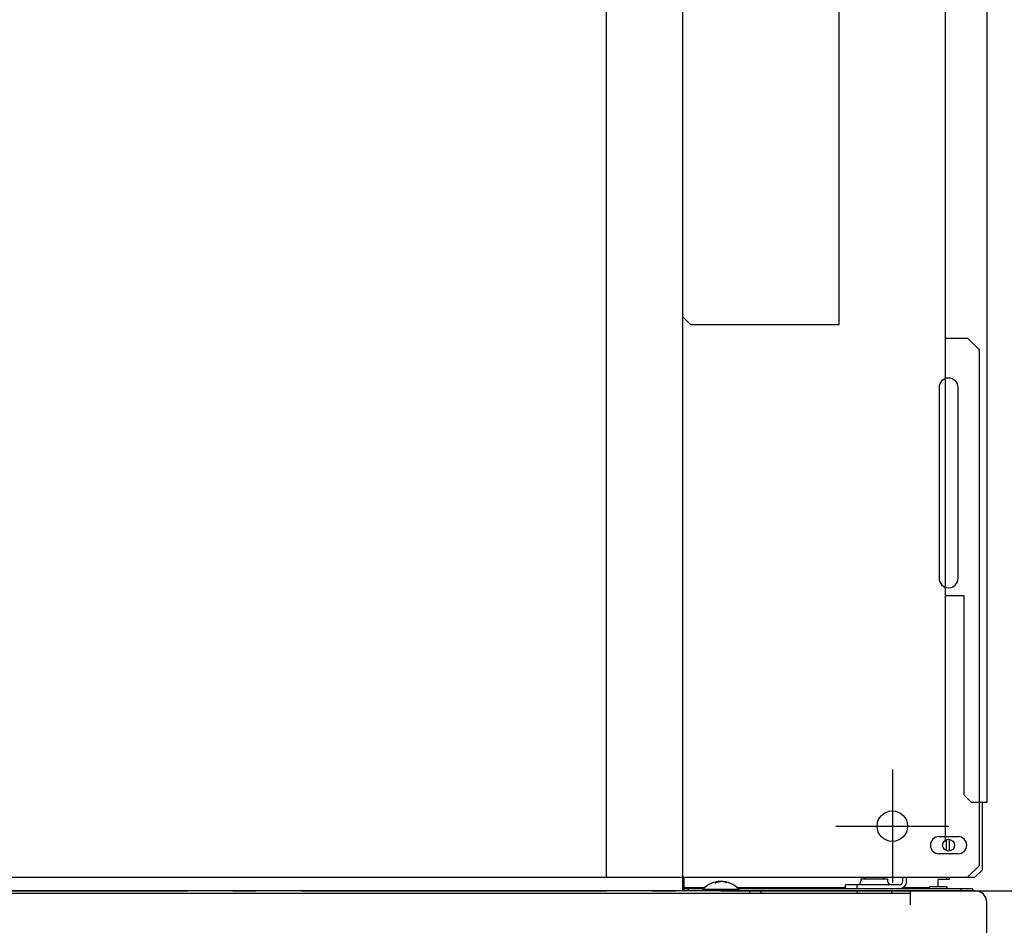
# Model space of a CAD drawing. Extents: x -896 to 1489, y -458 to 1150.
# Drawn here: x 46 to 304, y -9 to 228 of the extents above; entities that cross this region are included whole.
import ezdxf

# ---------------------------------------------------------------- set-up
doc = ezdxf.new("R2010")
doc.units = 0
doc.header["$LTSCALE"] = 20
doc.header["$PDMODE"] = 3
doc.header["$PDSIZE"] = -2
doc.linetypes.add('DASHDOT', pattern=[5.5, 4, -0.6, 0.3, -0.6])
doc.layers.get('DEFPOINTS').update_dxf_attribs({"linetype": 'CONTINUOUS'})
for name, color, linetype in [('BASIS', 6, 'DASHDOT'), ('DETAIL', 5, 'CONTINUOUS'), ('FIX', 11, 'CONTINUOUS'), ('NOTE', 4, 'CONTINUOUS'), ('OUTLINE', 3, 'CONTINUOUS')]:
    doc.layers.add(name, color=color, linetype=linetype)

msp = doc.modelspace()

# ---------------------------------------------------------------- linework, layer by layer
at = {"layer": 'BASIS', "color": 6, "linetype": 'DASHDOT'}
msp.add_line((-319.99, 0), (319.99, 0), dxfattribs=at)
at = {"layer": 'DEFPOINTS', "color": 30, "linetype": 'CONTINUOUS'}
for p in [(289.85, 17), (275, 2.15), (296.8, 0), (296.8, 0)]:
    msp.add_point(p, dxfattribs=at)
at = {"layer": 'DETAIL', "color": 5, "linetype": 'CONTINUOUS'}
for p, q in [((299.75, 610.8), (299.75, 23.2)), ((261.02, 148.56), (261.02, 333.9)), ((220, 0), (220, 311.9)), ((288.95, 13.28), (288.95, 308.16)), ((200, 3.5), (200, 301.4)), ((222, 148.6), (220, 150.6)), ((222.01, 148.56), (220, 150.57)), ((222.01, 148.56), (261.02, 148.56)), ((288.95, 145), (294.75, 145)), ((297.75, 142), (294.75, 145)), ((297.75, 142), (297.75, 6.6)), ((287.25, 132), (287.25, 82)), ((292.25, 82), (292.25, 132)), ((288.95, 77.5), (293.75, 77.5)), ((293.75, 77.5), (293.75, 25.2)), ((295.75, 23.2), (293.75, 25.2)), ((298.55, 23.2), (295.75, 23.2)), ((299.75, 23.2), (298.55, 23.2)), ((298.55, 23.2), (298.55, 5.5)), ((287.25, 14.25), (292.25, 14.25)), ((289.2, 10.55), (289.2, 13.45)), ((290, 10.47), (290, 13.53)), ((292.25, 9.75), (287.25, 9.75)), ((294.65, 3.5), (297.75, 6.6)), ((298.55, 5.5), (296.55, 3.5)), ((296.55, 3.5), (-296.55, 3.5)), ((220.35, 0), (220.35, 3.5)), ((273.75, 3.1), (266.75, 3.1)), ((266.75, 3.1), (266.75, 2.6)), ((267.75, 3.1), (267.75, 3.5)), ((272.75, 3.1), (272.75, 3.5)), ((273.75, 3.1), (273.75, 2.6)), ((277.75, 2.6), (277.75, 3.5)), ((278.75, 2.6), (278.75, 3.5)), ((289.2, 3), (287, 3)), ((287, 1.2), (287, 3)), ((289.2, 3.5), (289.2, 3)), ((290, 3), (289.2, 3)), ((290, 3), (290, 3.5)), ((240.49, 0), (-260.35, 0)), ((225.63, 0.8), (220.35, 0.8)), ((225.41, 0.6), (220.6, 0.6)), ((221.46, 0.6), (221.46, 0)), ((225.3, 0.5), (234.7, 0.5)), ((225.3, 0.5), (225.3, 0)), ((228.41, 2.1), (228.42, 2.1)), ((228.42, 2.1), (228.43, 2.11)), ((228.43, 2.11), (228.43, 2.11)), ((228.43, 2.11), (228.44, 2.11)), ((228.44, 2.11), (228.45, 2.12)), ((228.45, 2.12), (228.46, 2.13)), ((228.45, 2.12), (228.45, 2.12)), ((228.45, 2.12), (228.45, 2.12)), ((228.46, 2.13), (228.46, 2.13)), ((228.46, 2.13), (228.47, 2.13)), ((228.47, 2.13), (228.48, 2.13)), ((228.48, 2.13), (228.49, 2.14)), ((228.48, 2.13), (228.48, 2.13)), ((228.49, 2.14), (228.5, 2.14)), ((228.5, 2.14), (228.51, 2.15)), ((228.5, 2.14), (228.5, 2.14)), ((228.51, 2.15), (228.52, 2.15)), ((228.52, 2.15), (228.53, 2.16)), ((228.52, 2.15), (228.52, 2.15)), ((228.53, 2.16), (228.54, 2.16)), ((228.54, 2.16), (228.54, 2.16)), ((228.54, 2.16), (228.55, 2.16)), ((228.55, 2.16), (228.56, 2.17)), ((228.56, 2.17), (228.57, 2.18)), ((228.56, 2.17), (228.56, 2.17)), ((228.56, 2.17), (228.56, 2.17)), ((228.57, 2.18), (228.57, 2.18)), ((228.57, 2.18), (228.58, 2.18)), ((228.58, 2.18), (228.59, 2.19)), ((228.59, 2.19), (228.59, 2.19)), ((228.59, 2.19), (228.6, 2.19)), ((228.6, 2.19), (228.6, 2.19)), ((228.6, 2.19), (228.6, 2.19)), ((228.6, 2.19), (228.61, 2.19)), ((228.61, 2.19), (228.61, 2.2)), ((228.61, 2.2), (228.61, 2.2)), ((228.61, 2.2), (228.61, 2.2)), ((228.61, 2.2), (228.62, 2.2)), ((228.62, 2.2), (228.62, 2.2)), ((228.62, 2.2), (228.62, 2.2)), ((228.62, 2.2), (228.63, 2.2)), ((228.63, 2.2), (228.63, 2.21)), ((228.63, 2.21), (228.64, 2.21)), ((228.63, 2.2), (228.63, 2.2)), ((228.64, 2.21), (228.64, 2.21)), ((228.64, 2.21), (228.64, 2.21)), ((228.64, 2.21), (228.65, 2.21)), ((228.65, 2.21), (228.66, 2.22)), ((228.65, 2.21), (228.65, 2.21)), ((228.65, 2.21), (228.65, 2.21)), ((228.66, 2.22), (228.66, 2.22)), ((228.66, 2.22), (228.66, 2.22)), ((228.66, 2.22), (228.67, 2.22)), ((228.67, 2.22), (228.67, 2.22)), ((228.67, 2.22), (228.67, 2.22)), ((228.67, 2.22), (228.68, 2.22)), ((228.68, 2.22), (228.68, 2.23)), ((228.68, 2.23), (228.69, 2.23)), ((228.68, 2.22), (228.68, 2.22)), ((228.69, 2.23), (228.69, 2.23)), ((228.69, 2.23), (228.7, 2.23)), ((228.7, 2.23), (228.71, 2.24)), ((228.71, 2.24), (228.71, 2.24)), ((228.71, 2.24), (228.72, 2.24)), ((228.72, 2.24), (228.73, 2.24)), ((228.73, 2.24), (228.74, 2.25)), ((228.73, 2.24), (228.73, 2.24)), ((228.74, 2.25), (228.75, 2.25)), ((228.75, 2.25), (228.76, 2.26)), ((228.75, 2.25), (228.75, 2.25)), ((228.76, 2.26), (228.77, 2.26)), ((228.77, 2.26), (228.77, 2.26)), ((228.77, 2.26), (228.78, 2.26)), ((228.78, 2.26), (228.79, 2.27)), ((228.79, 2.27), (228.79, 2.27)), ((228.79, 2.27), (228.8, 2.27)), ((228.8, 2.27), (228.81, 2.28)), ((228.8, 2.27), (228.8, 2.27)), ((228.8, 2.27), (228.8, 2.27)), ((228.81, 2.28), (228.82, 2.28)), ((228.82, 2.28), (228.83, 2.29)), ((228.82, 2.28), (228.82, 2.28)), ((228.83, 2.29), (228.84, 2.29)), ((228.84, 2.29), (228.84, 2.29)), ((228.84, 2.29), (228.85, 2.29)), ((228.85, 2.29), (228.86, 2.3)), ((228.86, 2.3), (228.86, 2.3)), ((228.86, 2.3), (228.87, 2.3)), ((228.87, 2.3), (228.88, 2.3)), ((228.88, 2.3), (228.89, 2.31)), ((228.88, 2.3), (228.88, 2.3)), ((228.89, 2.31), (228.89, 2.31)), ((228.89, 2.31), (228.89, 2.31)), ((228.89, 2.31), (228.9, 2.31)), ((228.9, 2.31), (228.9, 2.31)), ((228.9, 2.31), (228.9, 2.31)), ((228.9, 2.31), (228.91, 2.31)), ((228.91, 2.31), (228.91, 2.32)), ((228.91, 2.32), (228.91, 2.32)), ((228.91, 2.32), (228.92, 2.32)), ((228.92, 2.32), (228.92, 2.32)), ((228.92, 2.32), (228.92, 2.32)), ((228.92, 2.32), (228.93, 2.32)), ((228.93, 2.32), (228.93, 2.32)), ((228.93, 2.32), (228.93, 2.32)), ((228.93, 2.32), (228.94, 2.32)), ((228.94, 2.32), (228.94, 2.33)), ((228.94, 2.33), (228.94, 2.33)), ((228.94, 2.33), (228.95, 2.33)), ((228.95, 2.33), (228.95, 2.33)), ((228.95, 2.33), (228.95, 2.33)), ((228.95, 2.33), (228.96, 2.33)), ((228.96, 2.33), (228.96, 2.33)), ((228.96, 2.33), (228.96, 2.33)), ((228.96, 2.33), (228.97, 2.33)), ((228.97, 2.33), (228.98, 2.34)), ((228.97, 2.33), (228.97, 2.33)), ((228.97, 2.33), (228.97, 2.33)), ((228.98, 2.34), (228.98, 2.34)), ((228.98, 2.34), (228.98, 2.34)), ((228.98, 2.34), (228.99, 2.34)), ((228.99, 2.34), (229, 2.34)), ((229, 2.34), (229.01, 2.35)), ((229, 2.34), (229, 2.34)), ((229.01, 2.35), (229.02, 2.35)), ((229.02, 2.35), (229.02, 2.35)), ((229.02, 2.35), (229.03, 2.35)), ((229.03, 2.35), (229.04, 2.36)), ((229.04, 2.36), (229.04, 2.36)), ((229.04, 2.36), (229.05, 2.36)), ((229.05, 2.36), (229.06, 2.36)), ((229.06, 2.36), (229.06, 2.36)), ((229.06, 2.36), (229.08, 2.36)), ((229.08, 2.36), (229.08, 2.37)), ((229.08, 2.37), (229.08, 2.37)), ((229.08, 2.37), (229.09, 2.37)), ((229.09, 2.37), (229.09, 2.37)), ((229.09, 2.37), (229.09, 2.37)), ((229.09, 2.37), (229.1, 2.37)), ((229.1, 2.37), (229.1, 2.37)), ((229.1, 2.37), (229.1, 2.37)), ((229.1, 2.37), (229.11, 2.37)), ((229.11, 2.37), (229.11, 2.38)), ((229.11, 2.38), (229.11, 2.38)), ((229.11, 2.38), (229.12, 2.38)), ((229.12, 2.38), (229.12, 2.38)), ((229.12, 2.38), (229.12, 2.38)), ((229.12, 2.38), (229.13, 2.38)), ((229.13, 2.38), (229.13, 2.38)), ((229.13, 2.38), (229.13, 2.38)), ((229.13, 2.38), (229.14, 2.38)), ((229.14, 2.38), (229.14, 2.39)), ((229.14, 2.39), (229.14, 2.39)), ((229.14, 2.39), (229.15, 2.39)), ((229.15, 2.39), (229.15, 2.39)), ((229.15, 2.39), (229.15, 2.39)), ((229.15, 2.39), (229.16, 2.39)), ((229.16, 2.39), (229.16, 2.39)), ((229.16, 2.39), (229.16, 2.39)), ((229.16, 2.39), (229.17, 2.39)), ((229.17, 2.39), (229.18, 2.4)), ((229.17, 2.39), (229.17, 2.39)), ((229.17, 2.39), (229.17, 2.39)), ((229.18, 2.4), (229.18, 2.4)), ((229.18, 2.4), (229.18, 2.4)), ((229.18, 2.4), (229.19, 2.4)), ((229.19, 2.4), (229.2, 2.4)), ((229.2, 2.4), (229.2, 2.4)), ((229.2, 2.4), (229.2, 2.4)), ((229.2, 2.4), (229.21, 2.4)), ((229.21, 2.4), (229.21, 2.4)), ((229.21, 2.4), (229.21, 2.4)), ((229.21, 2.4), (229.22, 2.4)), ((229.22, 2.4), (229.22, 2.41)), ((229.22, 2.41), (229.23, 2.41)), ((229.22, 2.4), (229.22, 2.4)), ((229.23, 2.41), (229.23, 2.41)), ((229.23, 2.41), (229.23, 2.41)), ((229.23, 2.41), (229.24, 2.41)), ((229.24, 2.41), (229.24, 2.41)), ((229.24, 2.41), (229.24, 2.41)), ((229.24, 2.41), (229.25, 2.41)), ((229.25, 2.41), (229.25, 2.41)), ((229.25, 2.41), (229.25, 2.41)), ((229.25, 2.41), (229.26, 2.41)), ((229.26, 2.41), (229.26, 2.41)), ((229.26, 2.41), (229.26, 2.41)), ((229.26, 2.41), (229.27, 2.41)), ((229.27, 2.41), (229.27, 2.42)), ((229.27, 2.42), (229.28, 2.42)), ((229.27, 2.41), (229.27, 2.41)), ((229.28, 2.42), (229.28, 2.42)), ((229.28, 2.42), (229.28, 2.42)), ((229.28, 2.42), (229.29, 2.42)), ((229.29, 2.42), (229.29, 2.42)), ((229.29, 2.42), (229.3, 2.42)), ((229.3, 2.42), (229.31, 2.42)), ((229.31, 2.42), (229.32, 2.43)), ((229.31, 2.42), (229.31, 2.42)), ((229.32, 2.43), (229.33, 2.43)), ((229.33, 2.43), (229.33, 2.43)), ((229.33, 2.43), (229.34, 2.43)), ((229.34, 2.43), (229.35, 2.43)), ((229.35, 2.43), (229.35, 2.43)), ((229.35, 2.43), (229.36, 2.43)), ((229.36, 2.43), (229.37, 2.44)), ((229.37, 2.44), (229.37, 2.44)), ((229.37, 2.44), (229.38, 2.44)), ((229.38, 2.44), (229.39, 2.44)), ((229.39, 2.44), (229.39, 2.44)), ((229.39, 2.44), (229.39, 2.44)), ((229.39, 2.44), (229.4, 2.44)), ((229.4, 2.44), (229.4, 2.44)), ((229.4, 2.44), (229.4, 2.44)), ((229.4, 2.44), (229.41, 2.44)), ((229.41, 2.44), (229.41, 2.45)), ((229.41, 2.45), (229.42, 2.45)), ((229.41, 2.44), (229.41, 2.44)), ((229.42, 2.45), (229.42, 2.45)), ((229.42, 2.45), (229.42, 2.45)), ((229.42, 2.45), (229.43, 2.45)), ((229.43, 2.45), (229.43, 2.45)), ((229.43, 2.45), (229.43, 2.45)), ((229.43, 2.45), (229.44, 2.45)), ((229.44, 2.45), (229.44, 2.45)), ((229.44, 2.45), (229.44, 2.45)), ((229.44, 2.45), (229.45, 2.45)), ((229.45, 2.45), (229.45, 2.45)), ((229.45, 2.45), (229.45, 2.45)), ((229.45, 2.45), (229.46, 2.45)), ((229.46, 2.45), (229.46, 2.46)), ((229.46, 2.46), (229.47, 2.46)), ((229.46, 2.45), (229.46, 2.45)), ((229.47, 2.46), (229.47, 2.46)), ((229.47, 2.46), (229.47, 2.46)), ((229.47, 2.46), (229.48, 2.46)), ((229.48, 2.46), (229.48, 2.46)), ((229.48, 2.46), (229.48, 2.46)), ((229.48, 2.46), (229.49, 2.46)), ((229.49, 2.46), (229.49, 2.46)), ((229.49, 2.46), (229.5, 2.46)), ((229.5, 2.46), (229.51, 2.46)), ((229.51, 2.46), (229.51, 2.46)), ((229.51, 2.46), (229.52, 2.46)), ((229.52, 2.46), (229.53, 2.46)), ((229.53, 2.46), (229.54, 2.47)), ((229.53, 2.46), (229.53, 2.46)), ((229.54, 2.47), (229.55, 2.47)), ((229.55, 2.47), (229.55, 2.47)), ((229.55, 2.47), (229.56, 2.47)), ((229.56, 2.47), (229.57, 2.47)), ((229.57, 2.47), (229.57, 2.47)), ((229.57, 2.47), (229.58, 2.47)), ((229.58, 2.47), (229.59, 2.47)), ((229.59, 2.47), (229.59, 2.47)), ((229.59, 2.47), (229.6, 2.47)), ((229.6, 2.47), (229.61, 2.47)), ((229.61, 2.47), (229.62, 2.48)), ((229.61, 2.47), (229.61, 2.47)), ((229.62, 2.48), (229.63, 2.48)), ((229.63, 2.48), (229.63, 2.48)), ((229.63, 2.48), (229.64, 2.48)), ((229.64, 2.48), (229.65, 2.48)), ((229.65, 2.48), (229.65, 2.48)), ((229.65, 2.48), (229.66, 2.48)), ((229.66, 2.48), (229.67, 2.48)), ((229.67, 2.48), (229.67, 2.48)), ((229.67, 2.48), (229.68, 2.48)), ((229.68, 2.48), (229.69, 2.48)), ((229.69, 2.48), (229.7, 2.49)), ((229.69, 2.48), (229.69, 2.48)), ((229.7, 2.49), (229.7, 2.49)), ((229.7, 2.49), (229.7, 2.49)), ((229.7, 2.49), (229.71, 2.49)), ((229.71, 2.49), (229.71, 2.49)), ((229.71, 2.49), (229.71, 2.49)), ((229.71, 2.49), (229.72, 2.49)), ((229.72, 2.49), (229.72, 2.49)), ((229.72, 2.49), (229.72, 2.49)), ((229.72, 2.49), (229.73, 2.49)), ((229.73, 2.49), (229.73, 2.49)), ((229.73, 2.49), (229.73, 2.49)), ((229.73, 2.49), (229.74, 2.49)), ((229.74, 2.49), (229.75, 2.49)), ((229.75, 2.49), (229.75, 2.49)), ((229.75, 2.49), (229.75, 2.49)), ((229.75, 2.49), (229.76, 2.49)), ((229.76, 2.49), (229.76, 2.49)), ((229.76, 2.49), (229.76, 2.49)), ((229.76, 2.49), (229.77, 2.49)), ((229.77, 2.49), (229.77, 2.49)), ((229.77, 2.49), (229.77, 2.49)), ((229.77, 2.49), (229.78, 2.49)), ((229.78, 2.49), (229.78, 2.49)), ((229.78, 2.49), (229.78, 2.49)), ((229.78, 2.49), (229.79, 2.49)), ((229.79, 2.49), (229.79, 2.49)), ((229.79, 2.49), (229.79, 2.49)), ((229.79, 2.49), (229.8, 2.49)), ((229.8, 2.49), (229.8, 2.49)), ((229.8, 2.49), (229.81, 2.49)), ((229.81, 2.49), (229.82, 2.49)), ((229.82, 2.49), (229.82, 2.49)), ((229.82, 2.49), (229.83, 2.49)), ((229.83, 2.49), (229.84, 2.49)), ((229.84, 2.49), (229.84, 2.49)), ((229.84, 2.49), (229.85, 2.49)), ((229.85, 2.49), (229.86, 2.49)), ((229.86, 2.49), (229.86, 2.49)), ((229.86, 2.49), (229.87, 2.49)), ((229.87, 2.49), (229.88, 2.49)), ((229.88, 2.49), (229.89, 2.5)), ((229.88, 2.49), (229.88, 2.49)), ((229.89, 2.5), (229.9, 2.5)), ((229.9, 2.5), (229.9, 2.5)), ((229.9, 2.5), (229.91, 2.5)), ((229.91, 2.5), (229.92, 2.5)), ((229.92, 2.5), (229.92, 2.5)), ((229.92, 2.5), (229.93, 2.5)), ((229.93, 2.5), (229.94, 2.5)), ((229.94, 2.5), (229.94, 2.5)), ((229.94, 2.5), (229.95, 2.5)), ((229.95, 2.5), (229.96, 2.5)), ((229.96, 2.5), (229.96, 2.5)), ((229.96, 2.5), (229.97, 2.5)), ((229.97, 2.5), (229.98, 2.5)), ((229.98, 2.5), (229.98, 2.5)), ((229.98, 2.5), (229.99, 2.5)), ((229.99, 2.5), (230, 2.5)), ((230.01, 2.5), (230, 2.5)), ((230.02, 2.5), (230.01, 2.5)), ((230.03, 2.5), (230.02, 2.5)), ((230.02, 2.5), (230.02, 2.5)), ((230.04, 2.5), (230.03, 2.5)), ((230.05, 2.5), (230.04, 2.5)), ((230.04, 2.5), (230.04, 2.5)), ((230.06, 2.5), (230.05, 2.5)), ((230.07, 2.5), (230.06, 2.5)), ((230.06, 2.5), (230.06, 2.5)), ((230.08, 2.5), (230.07, 2.5)), ((230.09, 2.5), (230.08, 2.5)), ((230.08, 2.5), (230.08, 2.5)), ((230.1, 2.5), (230.09, 2.5)), ((230.11, 2.5), (230.1, 2.5)), ((230.1, 2.5), (230.1, 2.5)), ((230.12, 2.49), (230.11, 2.5)), ((230.13, 2.49), (230.12, 2.49)), ((230.12, 2.49), (230.12, 2.49)), ((230.14, 2.49), (230.13, 2.49)), ((230.15, 2.49), (230.14, 2.49)), ((230.14, 2.49), (230.14, 2.49)), ((230.16, 2.49), (230.15, 2.49)), ((230.17, 2.49), (230.16, 2.49)), ((230.16, 2.49), (230.16, 2.49)), ((230.18, 2.49), (230.17, 2.49)), ((230.19, 2.49), (230.18, 2.49)), ((230.18, 2.49), (230.18, 2.49)), ((230.2, 2.49), (230.19, 2.49)), ((230.21, 2.49), (230.2, 2.49)), ((230.2, 2.49), (230.2, 2.49)), ((230.22, 2.49), (230.21, 2.49)), ((230.21, 2.49), (230.21, 2.49)), ((230.21, 2.49), (230.21, 2.49)), ((230.23, 2.49), (230.22, 2.49)), ((230.22, 2.49), (230.22, 2.49)), ((230.22, 2.49), (230.22, 2.49)), ((230.24, 2.49), (230.23, 2.49)), ((230.23, 2.49), (230.23, 2.49)), ((230.23, 2.49), (230.23, 2.49)), ((230.25, 2.49), (230.24, 2.49)), ((230.24, 2.49), (230.24, 2.49)), ((230.24, 2.49), (230.24, 2.49)), ((230.26, 2.49), (230.25, 2.49)), ((230.25, 2.49), (230.25, 2.49)), ((230.25, 2.49), (230.25, 2.49)), ((230.27, 2.49), (230.26, 2.49)), ((230.28, 2.49), (230.27, 2.49)), ((230.27, 2.49), (230.27, 2.49)), ((230.27, 2.49), (230.27, 2.49)), ((230.29, 2.49), (230.28, 2.49)), ((230.28, 2.49), (230.28, 2.49)), ((230.28, 2.49), (230.28, 2.49)), ((230.3, 2.49), (230.29, 2.49)), ((230.29, 2.49), (230.29, 2.49)), ((230.29, 2.49), (230.29, 2.49)), ((230.31, 2.48), (230.3, 2.49)), ((230.3, 2.49), (230.3, 2.49)), ((230.3, 2.49), (230.3, 2.49)), ((230.32, 2.48), (230.31, 2.48)), ((230.31, 2.48), (230.31, 2.48)), ((230.33, 2.48), (230.32, 2.48)), ((230.34, 2.48), (230.33, 2.48)), ((230.33, 2.48), (230.33, 2.48)), ((230.35, 2.48), (230.34, 2.48)), ((230.36, 2.48), (230.35, 2.48)), ((230.35, 2.48), (230.35, 2.48)), ((230.37, 2.48), (230.36, 2.48)), ((230.38, 2.48), (230.37, 2.48)), ((230.37, 2.48), (230.37, 2.48)), ((230.39, 2.47), (230.38, 2.48)), ((230.4, 2.47), (230.39, 2.47)), ((230.39, 2.47), (230.39, 2.47)), ((230.41, 2.47), (230.4, 2.47)), ((230.42, 2.47), (230.41, 2.47)), ((230.41, 2.47), (230.41, 2.47)), ((230.43, 2.47), (230.42, 2.47)), ((230.44, 2.47), (230.43, 2.47)), ((230.43, 2.47), (230.43, 2.47)), ((230.45, 2.47), (230.44, 2.47)), ((230.46, 2.47), (230.45, 2.47)), ((230.45, 2.47), (230.45, 2.47)), ((230.47, 2.46), (230.46, 2.47)), ((230.48, 2.46), (230.47, 2.46)), ((230.47, 2.46), (230.47, 2.46)), ((230.49, 2.46), (230.48, 2.46)), ((230.5, 2.46), (230.49, 2.46)), ((230.49, 2.46), (230.49, 2.46)), ((230.51, 2.46), (230.5, 2.46)), ((230.52, 2.46), (230.51, 2.46)), ((230.51, 2.46), (230.51, 2.46)), ((230.53, 2.46), (230.52, 2.46)), ((230.52, 2.46), (230.52, 2.46)), ((230.52, 2.46), (230.52, 2.46)), ((230.54, 2.46), (230.53, 2.46)), ((230.53, 2.46), (230.53, 2.46)), ((230.53, 2.46), (230.53, 2.46)), ((230.54, 2.45), (230.54, 2.46)), ((230.55, 2.45), (230.54, 2.45)), ((230.54, 2.45), (230.54, 2.45)), ((230.56, 2.45), (230.55, 2.45)), ((230.55, 2.45), (230.55, 2.45)), ((230.55, 2.45), (230.55, 2.45)), ((230.57, 2.45), (230.56, 2.45)), ((230.56, 2.45), (230.56, 2.45)), ((230.56, 2.45), (230.56, 2.45)), ((230.58, 2.45), (230.57, 2.45)), ((230.57, 2.45), (230.57, 2.45)), ((230.57, 2.45), (230.57, 2.45)), ((230.59, 2.45), (230.58, 2.45)), ((230.58, 2.45), (230.58, 2.45)), ((230.58, 2.45), (230.58, 2.45)), ((230.59, 2.44), (230.59, 2.45)), ((230.6, 2.44), (230.59, 2.44)), ((230.59, 2.44), (230.59, 2.44)), ((230.61, 2.44), (230.6, 2.44)), ((230.6, 2.44), (230.6, 2.44)), ((230.6, 2.44), (230.6, 2.44)), ((230.62, 2.44), (230.61, 2.44)), ((230.61, 2.44), (230.61, 2.44)), ((230.61, 2.44), (230.61, 2.44)), ((230.63, 2.44), (230.62, 2.44)), ((230.64, 2.43), (230.63, 2.44)), ((230.63, 2.44), (230.63, 2.44)), ((230.65, 2.43), (230.64, 2.43)), ((230.66, 2.43), (230.65, 2.43)), ((230.65, 2.43), (230.65, 2.43)), ((230.67, 2.43), (230.66, 2.43)), ((230.68, 2.43), (230.67, 2.43)), ((230.67, 2.43), (230.67, 2.43)), ((230.69, 2.42), (230.68, 2.43)), ((230.7, 2.42), (230.69, 2.42)), ((230.69, 2.42), (230.69, 2.42)), ((230.71, 2.42), (230.7, 2.42)), ((230.72, 2.42), (230.71, 2.42)), ((230.71, 2.42), (230.71, 2.42)), ((230.73, 2.42), (230.72, 2.42)), ((230.72, 2.42), (230.72, 2.42)), ((230.72, 2.42), (230.72, 2.42)), ((230.73, 2.41), (230.73, 2.42)), ((230.74, 2.41), (230.73, 2.41)), ((230.73, 2.41), (230.73, 2.41)), ((230.75, 2.41), (230.74, 2.41)), ((230.74, 2.41), (230.74, 2.41)), ((230.74, 2.41), (230.74, 2.41)), ((230.76, 2.41), (230.75, 2.41)), ((230.75, 2.41), (230.75, 2.41)), ((230.75, 2.41), (230.75, 2.41)), ((230.77, 2.41), (230.76, 2.41)), ((230.76, 2.41), (230.76, 2.41)), ((230.76, 2.41), (230.76, 2.41)), ((230.78, 2.41), (230.77, 2.41)), ((230.77, 2.41), (230.77, 2.41)), ((230.77, 2.41), (230.77, 2.41)), ((230.78, 2.4), (230.78, 2.41)), ((230.79, 2.4), (230.78, 2.4)), ((230.78, 2.4), (230.78, 2.4)), ((230.8, 2.4), (230.79, 2.4)), ((230.79, 2.4), (230.79, 2.4)), ((230.79, 2.4), (230.79, 2.4)), ((230.81, 2.4), (230.8, 2.4)), ((230.8, 2.4), (230.8, 2.4)), ((230.8, 2.4), (230.8, 2.4)), ((230.82, 2.4), (230.81, 2.4)), ((230.83, 2.39), (230.82, 2.4)), ((230.82, 2.4), (230.82, 2.4)), ((230.82, 2.4), (230.82, 2.4)), ((230.84, 2.39), (230.83, 2.39)), ((230.83, 2.39), (230.83, 2.39)), ((230.83, 2.39), (230.83, 2.39)), ((230.85, 2.39), (230.84, 2.39)), ((230.84, 2.39), (230.84, 2.39)), ((230.84, 2.39), (230.84, 2.39)), ((230.86, 2.39), (230.85, 2.39)), ((230.85, 2.39), (230.85, 2.39)), ((230.85, 2.39), (230.85, 2.39)), ((230.86, 2.38), (230.86, 2.39)), ((230.86, 2.39), (230.86, 2.39)), ((230.87, 2.38), (230.86, 2.38)), ((230.88, 2.38), (230.87, 2.38)), ((230.87, 2.38), (230.87, 2.38)), ((230.87, 2.38), (230.87, 2.38)), ((230.89, 2.38), (230.88, 2.38)), ((230.88, 2.38), (230.88, 2.38)), ((230.88, 2.38), (230.88, 2.38)), ((230.89, 2.37), (230.89, 2.38)), ((230.89, 2.38), (230.89, 2.38)), ((230.9, 2.37), (230.89, 2.37)), ((230.91, 2.37), (230.9, 2.37)), ((230.9, 2.37), (230.9, 2.37)), ((230.9, 2.37), (230.9, 2.37)), ((230.92, 2.37), (230.91, 2.37)), ((230.91, 2.37), (230.91, 2.37)), ((230.91, 2.37), (230.91, 2.37)), ((230.92, 2.36), (230.92, 2.37)), ((230.92, 2.37), (230.92, 2.37)), ((230.94, 2.36), (230.92, 2.36)), ((230.95, 2.36), (230.94, 2.36)), ((230.94, 2.36), (230.94, 2.36)), ((230.96, 2.36), (230.95, 2.36)), ((230.97, 2.35), (230.96, 2.36)), ((230.96, 2.36), (230.96, 2.36)), ((230.98, 2.35), (230.97, 2.35)), ((230.99, 2.35), (230.98, 2.35)), ((230.98, 2.35), (230.98, 2.35)), ((231, 2.34), (230.99, 2.35)), ((231.01, 2.34), (231, 2.34)), ((231, 2.34), (231, 2.34)), ((231.02, 2.34), (231.01, 2.34)), ((231.03, 2.33), (231.02, 2.34)), ((231.02, 2.34), (231.02, 2.34)), ((231.02, 2.34), (231.02, 2.34)), ((231.04, 2.33), (231.03, 2.33)), ((231.03, 2.33), (231.03, 2.33)), ((231.03, 2.33), (231.03, 2.33)), ((231.05, 2.33), (231.04, 2.33)), ((231.04, 2.33), (231.04, 2.33)), ((231.04, 2.33), (231.04, 2.33)), ((231.06, 2.33), (231.05, 2.33)), ((231.05, 2.33), (231.05, 2.33)), ((231.05, 2.33), (231.05, 2.33)), ((231.06, 2.32), (231.06, 2.33)), ((231.06, 2.33), (231.06, 2.33)), ((231.07, 2.32), (231.06, 2.32)), ((231.08, 2.32), (231.07, 2.32)), ((231.07, 2.32), (231.07, 2.32)), ((231.07, 2.32), (231.07, 2.32)), ((231.09, 2.32), (231.08, 2.32)), ((231.08, 2.32), (231.08, 2.32)), ((231.08, 2.32), (231.08, 2.32)), ((231.09, 2.31), (231.09, 2.32)), ((231.09, 2.32), (231.09, 2.32)), ((231.1, 2.31), (231.09, 2.31)), ((231.11, 2.31), (231.1, 2.31)), ((231.1, 2.31), (231.1, 2.31)), ((231.1, 2.31), (231.1, 2.31)), ((231.12, 2.3), (231.11, 2.31)), ((231.11, 2.31), (231.11, 2.31)), ((231.11, 2.31), (231.11, 2.31)), ((231.13, 2.3), (231.12, 2.3)), ((231.12, 2.3), (231.12, 2.3)), ((231.14, 2.3), (231.13, 2.3)), ((231.15, 2.29), (231.14, 2.3)), ((231.14, 2.3), (231.14, 2.3)), ((231.16, 2.29), (231.15, 2.29)), ((231.17, 2.29), (231.16, 2.29)), ((231.16, 2.29), (231.16, 2.29)), ((231.18, 2.28), (231.17, 2.29)), ((231.19, 2.28), (231.18, 2.28)), ((231.18, 2.28), (231.18, 2.28)), ((231.2, 2.27), (231.19, 2.28)), ((231.21, 2.27), (231.2, 2.27)), ((231.2, 2.27), (231.2, 2.27)), ((231.2, 2.27), (231.2, 2.27)), ((231.22, 2.26), (231.21, 2.27)), ((231.21, 2.27), (231.21, 2.27)), ((231.23, 2.26), (231.22, 2.26)), ((231.24, 2.26), (231.23, 2.26)), ((231.23, 2.26), (231.23, 2.26)), ((231.25, 2.25), (231.24, 2.26)), ((231.26, 2.25), (231.25, 2.25)), ((231.25, 2.25), (231.25, 2.25)), ((231.27, 2.24), (231.26, 2.25)), ((231.28, 2.24), (231.27, 2.24)), ((231.27, 2.24), (231.27, 2.24)), ((231.29, 2.24), (231.28, 2.24)), ((231.3, 2.23), (231.29, 2.24)), ((231.29, 2.24), (231.29, 2.24)), ((231.31, 2.23), (231.3, 2.23)), ((231.32, 2.23), (231.31, 2.23)), ((231.31, 2.23), (231.31, 2.23)), ((231.32, 2.22), (231.32, 2.23)), ((231.33, 2.22), (231.32, 2.22)), ((231.32, 2.22), (231.32, 2.22)), ((231.34, 2.22), (231.33, 2.22)), ((231.33, 2.22), (231.33, 2.22)), ((231.33, 2.22), (231.33, 2.22)), ((231.35, 2.21), (231.34, 2.22)), ((231.34, 2.22), (231.34, 2.22)), ((231.34, 2.22), (231.34, 2.22)), ((231.36, 2.21), (231.35, 2.21)), ((231.35, 2.21), (231.35, 2.21)), ((231.35, 2.21), (231.35, 2.21)), ((231.37, 2.21), (231.36, 2.21)), ((231.36, 2.21), (231.36, 2.21)), ((231.36, 2.21), (231.36, 2.21)), ((231.37, 2.2), (231.37, 2.21)), ((231.38, 2.2), (231.37, 2.2)), ((231.37, 2.2), (231.37, 2.2)), ((231.39, 2.2), (231.38, 2.2)), ((231.38, 2.2), (231.38, 2.2)), ((231.38, 2.2), (231.38, 2.2)), ((231.39, 2.19), (231.39, 2.2)), ((231.39, 2.2), (231.39, 2.2)), ((231.39, 2.2), (231.39, 2.2)), ((231.4, 2.19), (231.39, 2.19)), ((231.41, 2.19), (231.4, 2.19)), ((231.4, 2.19), (231.4, 2.19)), ((231.4, 2.19), (231.4, 2.19)), ((231.42, 2.18), (231.41, 2.19)), ((231.41, 2.19), (231.41, 2.19)), ((231.43, 2.18), (231.42, 2.18)), ((231.44, 2.17), (231.43, 2.18)), ((231.43, 2.18), (231.43, 2.18)), ((231.45, 2.16), (231.44, 2.17)), ((231.44, 2.17), (231.44, 2.17)), ((231.44, 2.17), (231.44, 2.17)), ((231.46, 2.16), (231.45, 2.16)), ((231.47, 2.16), (231.46, 2.16)), ((231.46, 2.16), (231.46, 2.16)), ((231.48, 2.15), (231.47, 2.16)), ((231.49, 2.15), (231.48, 2.15)), ((231.48, 2.15), (231.48, 2.15)), ((231.5, 2.14), (231.49, 2.15)), ((231.51, 2.14), (231.5, 2.14)), ((231.5, 2.14), (231.5, 2.14)), ((231.52, 2.13), (231.51, 2.14)), ((231.53, 2.13), (231.52, 2.13)), ((231.52, 2.13), (231.52, 2.13)), ((231.54, 2.13), (231.53, 2.13)), ((231.55, 2.12), (231.54, 2.13)), ((231.54, 2.13), (231.54, 2.13)), ((231.56, 2.11), (231.55, 2.12)), ((231.55, 2.12), (231.55, 2.12)), ((231.55, 2.12), (231.55, 2.12)), ((231.57, 2.11), (231.56, 2.11)), ((231.58, 2.1), (231.57, 2.11)), ((231.57, 2.11), (231.57, 2.11)), ((231.59, 2.1), (231.58, 2.1)), ((262.75, 0.8), (234.37, 0.8)), ((262.75, 0.6), (234.59, 0.6)), ((234.7, 0.5), (234.7, 0)), ((237.49, 0), (237.49, -0.6)), ((296.8, 0), (240.49, 0)), ((240.49, 0), (240.49, -0.6)), ((276.75, 1.6), (262.75, 1.6)), ((262.75, 0.6), (262.75, 1.6)), ((276.75, 0.6), (262.75, 0.6)), ((265.75, 0.6), (265.75, 1.6)), ((265.75, 0), (265.75, -0.6)), ((274.75, 0), (274.75, -0.6)), ((296, 0.6), (276.75, 0.6)), ((284.65, 0.8), (277.62, 0.8)), ((279.8, -3.6), (279.8, 0)), ((284, 0.6), (284, 0.8)), ((284.8, 1.2), (289.2, 1.2)), ((293, 0.6), (293, 0)), ((296, 0.6), (296, 0)), ((-279.8, -0.6), (279.8, -0.6)), ((299.8, -139.7), (299.8, -3))]:
    msp.add_line(p, q, dxfattribs=at)
for centre, radius in [((275, 17), 4), ((289.75, 12), 1.55)]:
    msp.add_circle(centre, radius, dxfattribs=at)
for centre, radius, start, end in [((289.75, 132), 2.5, 0, 180), ((289.75, 82), 2.5, 180, 0), ((287.25, 12), 2.25, 90, 270), ((292.25, 12), 2.25, 270, 90), ((265.75, 2.6), 1, 270, 0), ((274.75, 2.6), 1, 180, 270), ((276.75, 2.6), 1, 270, 0), ((276.75, 2.6), 2, 270, 0), ((220.6, 1.2), 0.6, 245.3477, 270), ((230, -4.02), 6.52, 43.8974, 136.1026), ((284.2, 1.2), 0.6, 270, 0), ((289.8, 1.2), 0.6, 180, 270), ((296.8, -3), 3, 0, 90)]:
    msp.add_arc(centre, radius, start, end, dxfattribs=at)
at = {"layer": 'FIX', "color": 11, "linetype": 'CONTINUOUS'}
msp.add_circle((275, 17), 4, dxfattribs=at)
at = {"layer": 'NOTE', "color": 4, "linetype": 'CONTINUOUS'}
for p, q in [((275, 31.85), (275, 2.15)), ((260.15, 17), (289.85, 17))]:
    msp.add_line(p, q, dxfattribs=at)
at = {"layer": 'OUTLINE', "color": 3, "linetype": 'CONTINUOUS'}
for p, q in [((299.75, 610.8), (299.75, 23.2)), ((299.75, 23.2), (298.55, 23.2)), ((298.55, 23.2), (298.55, 5.5)), ((298.55, 5.5), (296.55, 3.5)), ((289.2, 3), (287, 3)), ((287, 1.2), (287, 3)), ((290, 3), (289.2, 3)), ((290, 3), (290, 3.5)), ((296.55, 3.5), (290, 3.5)), ((287, 1.2), (289.2, 1.2)), ((296, 0.6), (289.8, 0.6)), ((296, 0.6), (296, 0)), ((296.8, 0), (296, 0)), ((299.8, -139.7), (299.8, -3))]:
    msp.add_line(p, q, dxfattribs=at)
for centre, radius, start, end in [((289.8, 1.2), 0.6, 180, 270), ((296.8, -3), 3, 0, 90)]:
    msp.add_arc(centre, radius, start, end, dxfattribs=at)

doc.saveas('drawing.dxf')
